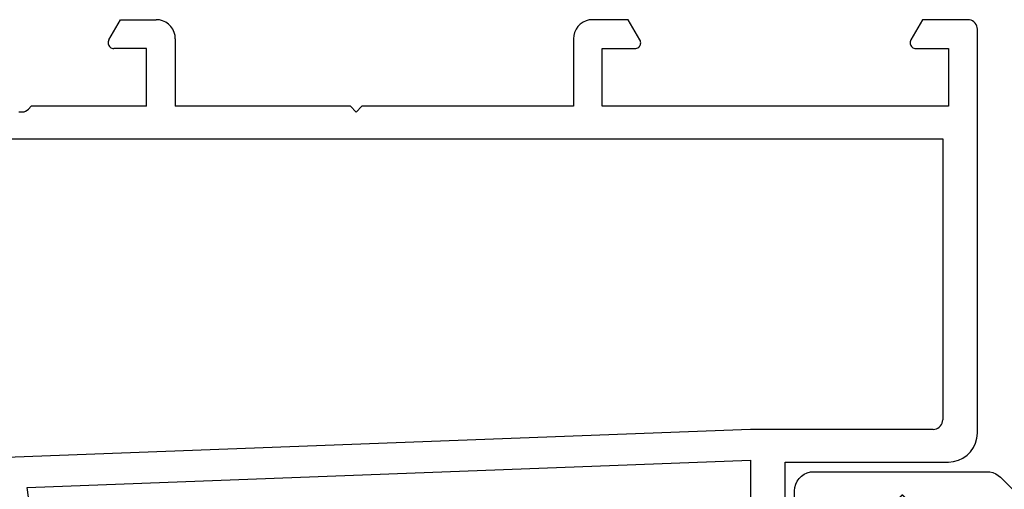
# Model space of a CAD drawing. Units: millimetres. Extents: x 0 to 7535, y -2922 to -50.
# Drawn here: x 6521 to 6572, y -545 to -521 of the extents above; entities that cross this region are included whole.
import ezdxf

# ---------------------------------------------------------------- set-up
doc = ezdxf.new("R2010")
doc.units = ezdxf.units.MM
doc.layers.add('CrossSectionsProfils', color=7, linetype='Continuous')

# ---------------------------------------------------------------- blocks, each defined once
blk = doc.blocks.new('12_28108_X', base_point=(302.735, 1035.175))
at = {"layer": 'CrossSectionsProfils'}
for p, q in [((312.074, 1080.175), (312.074, 1059.175)), ((313.874, 1059.076), (313.874, 1079.938)), ((348.817, 1078.875), (351.481, 1060.501)), ((351.481, 1060.501), (313.874, 1059.076)), ((302.61, 1058.824), (302.425, 1058.639)), ((302.824, 1058.974), (302.61, 1058.824)), ((303.061, 1059.085), (302.824, 1058.974)), ((303.314, 1059.152), (303.061, 1059.085)), ((303.574, 1059.175), (303.314, 1059.152)), ((312.074, 1059.175), (303.574, 1059.175)), ((313.874, 1057.475), (353.454, 1058.975)), ((302.165, 1058.188), (302.097, 1057.936)), ((302.275, 1058.425), (302.165, 1058.188)), ((302.425, 1058.639), (302.275, 1058.425)), ((302.097, 1057.936), (302.074, 1057.675)), ((302.074, 1057.675), (302.074, 1036.675)), ((303.941, 1057.225), (303.904, 1057.146)), ((303.991, 1057.296), (303.941, 1057.225)), ((304.053, 1057.358), (303.991, 1057.296)), ((304.124, 1057.408), (304.053, 1057.358)), ((304.203, 1057.445), (304.124, 1057.408)), ((304.287, 1057.467), (304.203, 1057.445)), ((304.374, 1057.475), (304.287, 1057.467)), ((304.374, 1057.475), (313.874, 1057.475)), ((303.882, 1057.062), (303.874, 1056.975)), ((303.874, 1042.375), (303.874, 1056.975)), ((303.904, 1057.146), (303.882, 1057.062)), ((362.374, 1042.375), (303.874, 1042.375)), ((334.074, 1040.675), (334.374, 1040.975)), ((334.674, 1040.675), (334.374, 1040.975)), ((351.412, 1040.82), (351.274, 1040.675)), ((351.48, 1040.879), (351.412, 1040.82)), ((351.557, 1040.925), (351.48, 1040.879)), ((351.641, 1040.957), (351.557, 1040.925)), ((351.729, 1040.973), (351.641, 1040.957)), ((351.819, 1040.973), (351.729, 1040.973)), ((351.908, 1040.957), (351.819, 1040.973)), ((303.574, 1040.675), (321.574, 1040.675)), ((303.574, 1037.675), (303.574, 1040.675)), ((321.574, 1040.675), (321.574, 1037.675)), ((323.074, 1040.675), (334.074, 1040.675)), ((323.074, 1037.175), (323.074, 1040.675)), ((334.674, 1040.675), (343.774, 1040.675)), ((343.774, 1037.175), (343.774, 1040.675)), ((345.274, 1040.675), (351.274, 1040.675)), ((345.274, 1040.675), (345.274, 1037.675)), ((305.274, 1037.675), (303.574, 1037.675)), ((304.928, 1036.175), (305.534, 1037.225)), ((305.326, 1037.67), (305.274, 1037.675)), ((305.377, 1037.657), (305.326, 1037.67)), ((305.424, 1037.635), (305.377, 1037.657)), ((305.467, 1037.605), (305.424, 1037.635)), ((305.504, 1037.568), (305.467, 1037.605)), ((305.534, 1037.525), (305.504, 1037.568)), ((305.556, 1037.478), (305.534, 1037.525)), ((305.534, 1037.225), (305.556, 1037.272)), ((305.57, 1037.427), (305.556, 1037.478)), ((305.556, 1037.272), (305.57, 1037.323)), ((305.574, 1037.375), (305.57, 1037.427)), ((305.57, 1037.323), (305.574, 1037.375)), ((319.579, 1037.427), (319.574, 1037.375)), ((319.574, 1037.375), (319.579, 1037.323)), ((319.592, 1037.478), (319.579, 1037.427)), ((319.579, 1037.323), (319.592, 1037.272)), ((319.614, 1037.525), (319.592, 1037.478)), ((319.592, 1037.272), (319.614, 1037.225)), ((319.644, 1037.568), (319.614, 1037.525)), ((319.614, 1037.225), (320.221, 1036.175)), ((319.681, 1037.605), (319.644, 1037.568)), ((319.724, 1037.635), (319.681, 1037.605)), ((319.772, 1037.657), (319.724, 1037.635)), ((319.822, 1037.67), (319.772, 1037.657)), ((319.874, 1037.675), (319.822, 1037.67)), ((321.574, 1037.675), (319.874, 1037.675)), ((345.274, 1037.675), (346.974, 1037.675)), ((347.234, 1037.225), (346.628, 1036.175)), ((347.026, 1037.67), (346.974, 1037.675)), ((347.077, 1037.657), (347.026, 1037.67)), ((347.124, 1037.635), (347.077, 1037.657)), ((347.167, 1037.605), (347.124, 1037.635)), ((347.204, 1037.568), (347.167, 1037.605)), ((347.234, 1037.525), (347.204, 1037.568)), ((347.256, 1037.478), (347.234, 1037.525)), ((347.234, 1037.225), (347.256, 1037.272)), ((347.27, 1037.427), (347.256, 1037.478)), ((347.256, 1037.272), (347.27, 1037.323)), ((347.274, 1037.375), (347.27, 1037.427)), ((347.27, 1037.323), (347.274, 1037.375)), ((302.074, 1036.675), (302.082, 1036.588)), ((322.84, 1036.532), (322.94, 1036.675)), ((322.94, 1036.675), (323.014, 1036.833)), ((323.014, 1036.833), (323.059, 1037.001)), ((323.059, 1037.001), (323.074, 1037.175)), ((343.774, 1037.175), (343.789, 1037.001)), ((343.789, 1037.001), (343.835, 1036.833)), ((343.835, 1036.833), (343.908, 1036.675)), ((343.908, 1036.675), (344.008, 1036.532)), ((302.082, 1036.588), (302.104, 1036.504)), ((302.104, 1036.504), (302.141, 1036.425)), ((302.141, 1036.425), (302.191, 1036.354)), ((302.191, 1036.354), (302.253, 1036.292)), ((302.253, 1036.292), (302.324, 1036.242)), ((302.324, 1036.242), (302.403, 1036.205)), ((302.403, 1036.205), (302.487, 1036.183)), ((302.487, 1036.183), (302.574, 1036.175)), ((302.574, 1036.175), (304.928, 1036.175)), ((320.221, 1036.175), (322.074, 1036.175)), ((322.074, 1036.175), (322.248, 1036.19)), ((322.248, 1036.19), (322.416, 1036.235)), ((322.416, 1036.235), (322.574, 1036.309)), ((322.574, 1036.309), (322.717, 1036.409)), ((322.717, 1036.409), (322.84, 1036.532)), ((344.008, 1036.532), (344.132, 1036.409)), ((344.132, 1036.409), (344.274, 1036.309)), ((344.274, 1036.309), (344.432, 1036.235)), ((344.432, 1036.235), (344.601, 1036.19)), ((344.601, 1036.19), (344.774, 1036.175)), ((346.628, 1036.175), (344.774, 1036.175))]:
    blk.add_line(p, q, dxfattribs=at)
blk = doc.blocks.new('12_87050_X', base_point=(1504.615, 3657.031))
at = {"layer": 'CrossSectionsProfils'}
for p, q in [((1514.527, 3656.84), (1514.407, 3656.739)), ((1514.661, 3656.922), (1514.527, 3656.84)), ((1514.805, 3656.982), (1514.661, 3656.922)), ((1514.958, 3657.019), (1514.805, 3656.982)), ((1515.115, 3657.031), (1514.958, 3657.019)), ((1524.115, 3657.031), (1515.115, 3657.031)), ((1524.288, 3657.016), (1524.115, 3657.031)), ((1524.457, 3656.971), (1524.288, 3657.016)), ((1524.615, 3656.897), (1524.457, 3656.971)), ((1524.757, 3656.797), (1524.615, 3656.897)), ((1524.881, 3656.674), (1524.757, 3656.797)), ((1505.2, 3647.531), (1514.407, 3656.739)), ((1524.981, 3656.531), (1524.881, 3656.674)), ((1525.054, 3656.373), (1524.981, 3656.531)), ((1525.099, 3656.205), (1525.054, 3656.373)), ((1519.215, 3655.531), (1519.515, 3655.831)), ((1519.815, 3655.531), (1519.515, 3655.831)), ((1525.115, 3656.031), (1525.099, 3656.205)), ((1525.115, 3646.031), (1525.115, 3656.031)), ((1506.173, 3646.383), (1515.263, 3655.473)), ((1515.293, 3655.498), (1515.263, 3655.473)), ((1515.328, 3655.516), (1515.293, 3655.498)), ((1515.365, 3655.528), (1515.328, 3655.516)), ((1515.404, 3655.531), (1515.365, 3655.528)), ((1519.215, 3655.531), (1515.404, 3655.531)), ((1523.615, 3655.531), (1519.815, 3655.531)), ((1523.615, 3651.531), (1523.615, 3655.531)), ((1523.333, 3651.165), (1523.317, 3651.076)), ((1523.364, 3651.249), (1523.333, 3651.165)), ((1523.41, 3651.326), (1523.364, 3651.249)), ((1523.47, 3651.394), (1523.41, 3651.326)), ((1523.47, 3651.394), (1523.615, 3651.531)), ((1523.317, 3651.076), (1523.317, 3650.987)), ((1523.317, 3650.987), (1523.333, 3650.898)), ((1523.333, 3650.898), (1523.364, 3650.814)), ((1523.364, 3650.814), (1523.41, 3650.737)), ((1523.41, 3650.737), (1523.47, 3650.669)), ((1523.47, 3650.669), (1523.759, 3650.394)), ((1523.819, 3650.326), (1523.759, 3650.394)), ((1523.865, 3650.249), (1523.819, 3650.326)), ((1523.896, 3650.165), (1523.865, 3650.249)), ((1523.912, 3650.076), (1523.896, 3650.165)), ((1523.615, 3649.531), (1523.759, 3649.669)), ((1523.759, 3649.669), (1523.819, 3649.737)), ((1523.819, 3649.737), (1523.865, 3649.814)), ((1523.865, 3649.814), (1523.896, 3649.898)), ((1523.896, 3649.898), (1523.912, 3649.987)), ((1523.912, 3649.987), (1523.912, 3650.076)), ((1523.615, 3646.031), (1523.615, 3649.531)), ((1504.952, 3647.228), (1504.767, 3646.883)), ((1505.2, 3647.531), (1504.952, 3647.228)), ((1504.767, 3646.883), (1504.653, 3646.507)), ((1504.653, 3646.507), (1504.615, 3646.117)), ((1504.615, 3646.117), (1504.615, 3608.281)), ((1506.117, 3646.273), (1506.115, 3646.241)), ((1506.115, 3646.241), (1506.115, 3618.531)), ((1506.124, 3646.303), (1506.117, 3646.273)), ((1506.136, 3646.332), (1506.124, 3646.303)), ((1506.153, 3646.359), (1506.136, 3646.332)), ((1506.173, 3646.383), (1506.153, 3646.359)), ((1523.615, 3646.031), (1523.618, 3645.997)), ((1525.111, 3645.997), (1525.115, 3646.031)), ((1523.618, 3645.997), (1523.627, 3645.963)), ((1523.627, 3645.963), (1523.641, 3645.931)), ((1523.641, 3645.931), (1523.661, 3645.903)), ((1523.661, 3645.903), (1523.686, 3645.878)), ((1523.686, 3645.878), (1523.715, 3645.858)), ((1523.715, 3645.858), (1523.746, 3645.843)), ((1523.746, 3645.843), (1523.78, 3645.834)), ((1523.78, 3645.834), (1523.815, 3645.831)), ((1523.815, 3645.831), (1524.915, 3645.831)), ((1524.915, 3645.831), (1524.949, 3645.834)), ((1524.949, 3645.834), (1524.983, 3645.843)), ((1524.983, 3645.843), (1525.015, 3645.858)), ((1525.015, 3645.858), (1525.043, 3645.878)), ((1525.043, 3645.878), (1525.068, 3645.903)), ((1525.068, 3645.903), (1525.088, 3645.931)), ((1525.088, 3645.931), (1525.102, 3645.963)), ((1525.102, 3645.963), (1525.111, 3645.997)), ((1506.115, 3618.531), (1509.115, 3618.531)), ((1509.115, 3618.531), (1509.115, 3616.531)), ((1508.115, 3617.531), (1506.115, 3617.531)), ((1506.115, 3617.531), (1506.115, 3609.531)), ((1508.115, 3616.031), (1508.115, 3617.531)), ((1509.048, 3616.281), (1509.084, 3616.36)), ((1509.084, 3616.36), (1509.107, 3616.445)), ((1509.107, 3616.445), (1509.115, 3616.531)), ((1508.615, 3616.031), (1508.115, 3616.031)), ((1508.615, 3616.031), (1508.701, 3616.039)), ((1508.701, 3616.039), (1508.786, 3616.062)), ((1508.786, 3616.062), (1508.865, 3616.098)), ((1508.865, 3616.098), (1508.936, 3616.148)), ((1508.936, 3616.148), (1508.998, 3616.21)), ((1508.998, 3616.21), (1509.048, 3616.281)), ((1508.115, 3609.531), (1508.115, 3611.031)), ((1508.115, 3611.031), (1508.615, 3611.031)), ((1508.701, 3611.024), (1508.615, 3611.031)), ((1508.786, 3611.001), (1508.701, 3611.024)), ((1508.865, 3610.964), (1508.786, 3611.001)), ((1508.936, 3610.914), (1508.865, 3610.964)), ((1508.998, 3610.853), (1508.936, 3610.914)), ((1509.048, 3610.781), (1508.998, 3610.853)), ((1509.084, 3610.702), (1509.048, 3610.781)), ((1509.107, 3610.618), (1509.084, 3610.702)), ((1509.115, 3610.531), (1509.107, 3610.618)), ((1509.115, 3610.531), (1509.115, 3608.531)), ((1506.115, 3609.531), (1508.115, 3609.531)), ((1504.615, 3608.281), (1504.626, 3608.151)), ((1504.626, 3608.151), (1504.66, 3608.025)), ((1506.069, 3608.025), (1506.103, 3608.151)), ((1506.103, 3608.151), (1506.115, 3608.281)), ((1509.115, 3608.531), (1506.115, 3608.531)), ((1506.115, 3608.531), (1506.115, 3608.281)), ((1504.66, 3608.025), (1504.715, 3607.906)), ((1504.715, 3607.906), (1504.79, 3607.799)), ((1504.79, 3607.799), (1504.882, 3607.707)), ((1504.882, 3607.707), (1504.99, 3607.632)), ((1504.99, 3607.632), (1505.108, 3607.577)), ((1505.621, 3607.577), (1505.74, 3607.632)), ((1505.74, 3607.632), (1505.847, 3607.707)), ((1505.847, 3607.707), (1505.939, 3607.799)), ((1505.939, 3607.799), (1506.014, 3607.906)), ((1506.014, 3607.906), (1506.069, 3608.025)), ((1505.108, 3607.577), (1505.234, 3607.543)), ((1505.234, 3607.543), (1505.365, 3607.531)), ((1505.365, 3607.531), (1505.495, 3607.543)), ((1505.495, 3607.543), (1505.621, 3607.577))]:
    blk.add_line(p, q, dxfattribs=at)
blk = doc.blocks.new('CS_1VERT1', base_point=(0, -520))
at = {"layer": 'CrossSectionsProfils', "rotation": 180}
blk.add_blockref('12_28108_X', (0, -520), dxfattribs=at)
at = {"layer": 'CrossSectionsProfils', "yscale": -1, "rotation": 180}
blk.add_blockref('12_87050_X', (11.661155, -544.499985), dxfattribs=at)

msp = doc.modelspace()

# ---------------------------------------------------------------- block references
msp.add_blockref('CS_1VERT1', (6570, -520))
at = {"layer": 'CrossSectionsProfils', "rotation": 180}
msp.add_blockref('12_28108_X', (6570, -520), dxfattribs=at)
at = {"layer": 'CrossSectionsProfils', "yscale": -1, "rotation": 180}
msp.add_blockref('12_87050_X', (6581.661, -544.5), dxfattribs=at)

doc.saveas('drawing.dxf')
